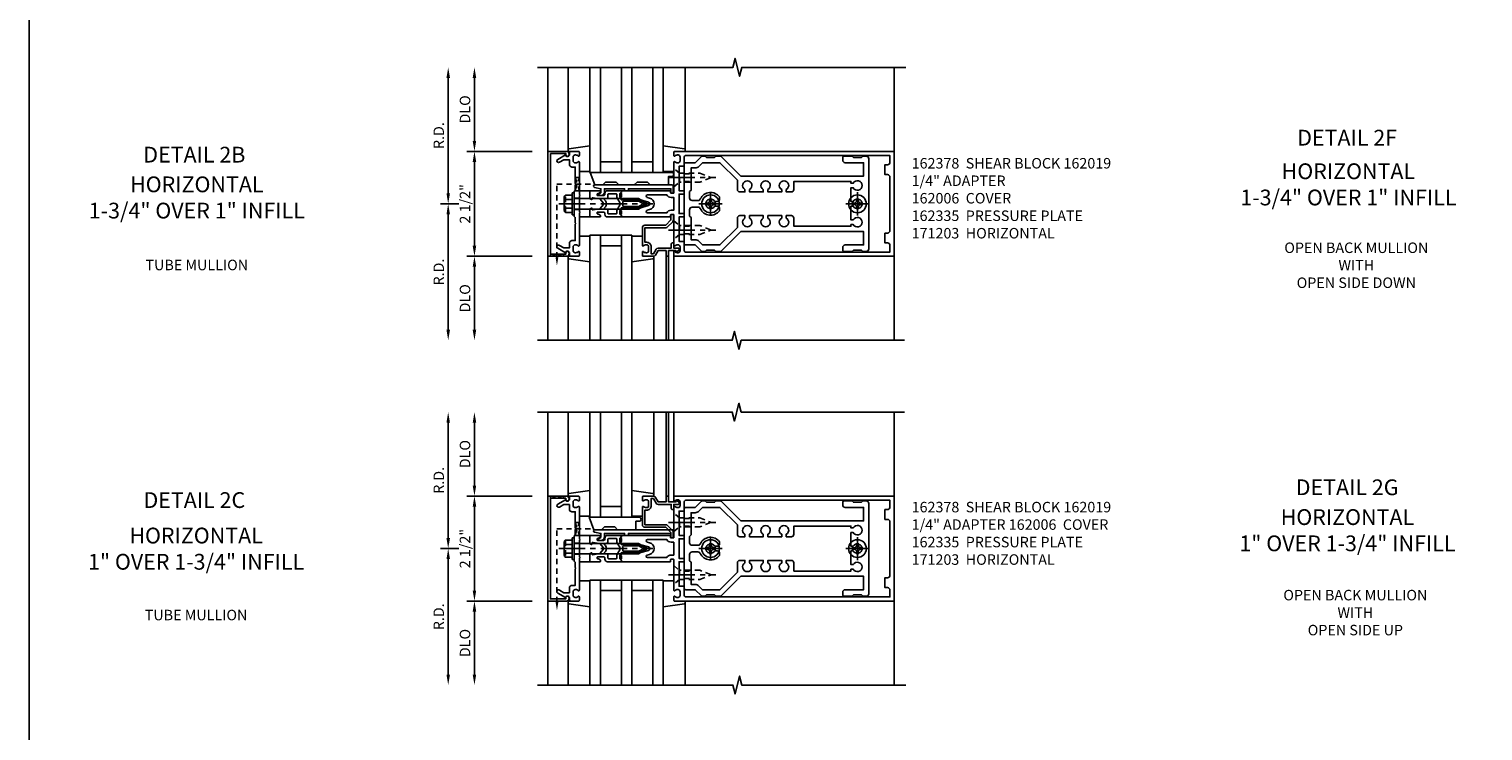
# Model space of a CAD drawing. Extents: x 0 to 136, y 0 to 88.
# Drawn here: x 0 to 35, y 24 to 41 of the extents above; entities that cross this region are included whole.
import ezdxf
from ezdxf.enums import TextEntityAlignment as Align

# ---------------------------------------------------------------- set-up
doc = ezdxf.new("R2010")
doc.units = 0
doc.header["$LTSCALE"] = 0.5
doc.header["$MEASUREMENT"] = 0
doc.linetypes.add('CENTER', pattern=[2, 1.25, -0.25, 0.25, -0.25])
doc.linetypes.add('HIDDEN', pattern=[0.375, 0.25, -0.125])
doc.layers.get('0').update_dxf_attribs({"color": 4, "linetype": 'CONTINUOUS'})
for name, color, linetype in [('CENTER', 1, 'CENTER'), ('DIME', 2, 'CONTINUOUS'), ('FORMAT', 7, 'CONTINUOUS'), ('HIDDEN', 3, 'HIDDEN'), ('TEXT', 3, 'CONTINUOUS')]:
    doc.layers.add(name, color=color, linetype=linetype)
doc.styles.get("Standard").update_dxf_attribs({"font": 'arial.ttf'})
doc.dimstyles.new('EXT_ON-OFF', dxfattribs={"dimscale": 2, "dimtxt": 0.125, "dimasz": 0.125, "dimexe": 0.09, "dimexo": 0.1875, "dimgap": 0.05, "dimtad": 3, "dimdec": 5, "dimzin": 3, "dimdsep": 46, "dimlunit": 5, "dimtxsty": 'Standard', "dimcen": 0, "dimse2": 1, "dimadec": 0, "dimazin": 0, "dimtfac": 1, "dimtdec": 4, "dimtofl": 0, "dimtmove": 0, "dimatfit": 0, "dimfxl": 1, "dimfrac": 2, "dimtolj": 1, "dimtzin": 3, "dimarcsym": 0})

# ---------------------------------------------------------------- blocks, each defined once
blk = doc.blocks.new('B162005')
blk.add_lwpolyline([(-0.469, -0.335), (-0.454, -0.35), (-0.325, -0.35), (-0.3, -0.375), (-0.015, -0.375), (0, -0.36), (0.015, -0.375), (0.3, -0.375), (0.325, -0.35), (0.454, -0.35), (0.469, -0.335), (0.484, -0.35), (0.876, -0.35), (0.876, -0.426, 0.414214), (0.936, -0.486), (1.05, -0.486), (1.05, -0.621), (0.989, -0.726, 1), (1.059, -0.766), (1.164, -0.583, -0.84909), (1.18, -0.486), (1.22, -0.486, 0.414214), (1.25, -0.456), (1.25, -0.27, 0.414214), (1.23, -0.25), (1.148, -0.25, 0.669376), (1.137, -0.276, -0.199773), (1.164, -0.339), (1.164, -0.35, -0.414214), (1.114, -0.4), (1.026, -0.4, -0.414214), (0.976, -0.35), (0.976, -0.339, -0.199773), (1.003, -0.276, 0.669376), (0.992, -0.25), (0.225, -0.25), (0.21, -0.235), (0.195, -0.25), (-0.195, -0.25), (-0.21, -0.235), (-0.225, -0.25), (-0.992, -0.25, 0.669376), (-1.003, -0.276, -0.199773), (-0.976, -0.339), (-0.976, -0.35, -0.414214), (-1.026, -0.4), (-1.114, -0.4, -0.414214), (-1.164, -0.35), (-1.164, -0.339, -0.199773), (-1.137, -0.276, 0.669376), (-1.148, -0.25), (-1.23, -0.25, 0.414214), (-1.25, -0.27), (-1.25, -0.456, 0.414214), (-1.22, -0.486), (-1.18, -0.486, -0.84909), (-1.164, -0.583), (-1.059, -0.766, 1), (-0.989, -0.726), (-1.05, -0.621), (-1.05, -0.486), (-0.936, -0.486, 0.414214), (-0.876, -0.426), (-0.876, -0.35), (-0.484, -0.35)], format="xyb", close=True)
blk = doc.blocks.new('B162335')
at = {"layer": 'HIDDEN'}
for p, q in [((-0.133, -0.25), (-0.133, -0.375)), ((0.133, -0.25), (0.133, -0.375))]:
    blk.add_line(p, q, dxfattribs=at)
blk.add_blockref('B162005', (0, 0))
blk = doc.blocks.new('*D140')
at = {"layer": 'DIME', "color": 0, "lineweight": -2, "transparency": 16777216}
for p, q in [((10.611, 36.886), (10.181, 36.886)), ((10.361, 36.636), (10.361, 33.886))]:
    blk.add_line(p, q, dxfattribs=at)
at = {"layer": 'DIME', "color": 0, "transparency": 16777216}
for points in [[(10.32, 36.636), (10.403, 36.636), (10.361, 36.886)], [(10.32, 33.886), (10.403, 33.886), (10.361, 33.636)]]:
    blk.add_solid(points, dxfattribs=at)
at = {"layer": 'DIME', "color": 0, "transparency": 16777216, "insert": (10.136, 35.261), "char_height": 0.25, "attachment_point": 5, "rotation": 90}
blk.add_mtext('\\A1;R.D.', dxfattribs=at)
blk = doc.blocks.new('*D141')
at = {"layer": 'DIME', "color": 0, "lineweight": -2, "transparency": 16777216}
for p, q in [((10.361, 37.136), (10.361, 39.886)), ((10.611, 36.886), (10.181, 36.886))]:
    blk.add_line(p, q, dxfattribs=at)
at = {"layer": 'DIME', "color": 0, "transparency": 16777216}
for points in [[(10.32, 39.886), (10.403, 39.886), (10.361, 40.136)], [(10.32, 37.136), (10.403, 37.136), (10.361, 36.886)]]:
    blk.add_solid(points, dxfattribs=at)
at = {"layer": 'DIME', "color": 0, "transparency": 16777216, "insert": (10.136, 38.511), "char_height": 0.25, "attachment_point": 5, "rotation": 90}
blk.add_mtext('\\A1;R.D.', dxfattribs=at)
blk = doc.blocks.new('*D142')
at = {"layer": 'DIME', "color": 0, "lineweight": -2, "transparency": 16777216}
for p, q in [((12.361, 35.636), (10.806, 35.636)), ((10.986, 35.386), (10.986, 33.886))]:
    blk.add_line(p, q, dxfattribs=at)
at = {"layer": 'DIME', "color": 0, "transparency": 16777216}
for points in [[(10.945, 35.386), (11.028, 35.386), (10.986, 35.636)], [(10.945, 33.886), (11.028, 33.886), (10.986, 33.636)]]:
    blk.add_solid(points, dxfattribs=at)
at = {"layer": 'DIME', "color": 0, "transparency": 16777216, "insert": (10.761, 34.636), "char_height": 0.25, "attachment_point": 5, "rotation": 90}
blk.add_mtext('\\A1;DLO', dxfattribs=at)
blk = doc.blocks.new('*D143')
at = {"layer": 'DIME', "color": 0, "lineweight": -2, "transparency": 16777216}
for p, q in [((10.986, 38.386), (10.986, 39.886)), ((12.361, 38.136), (10.806, 38.136))]:
    blk.add_line(p, q, dxfattribs=at)
at = {"layer": 'DIME', "color": 0, "transparency": 16777216}
for points in [[(10.945, 39.886), (11.028, 39.886), (10.986, 40.136)], [(10.945, 38.386), (11.028, 38.386), (10.986, 38.136)]]:
    blk.add_solid(points, dxfattribs=at)
at = {"layer": 'DIME', "color": 0, "transparency": 16777216, "insert": (10.761, 39.136), "char_height": 0.25, "attachment_point": 5, "rotation": 90}
blk.add_mtext('\\A1;DLO', dxfattribs=at)
blk = doc.blocks.new('*D144')
at = {"layer": 'DIME', "color": 0, "lineweight": -2, "transparency": 16777216}
for p, q in [((10.986, 35.886), (10.986, 37.886)), ((12.361, 35.636), (10.806, 35.636))]:
    blk.add_line(p, q, dxfattribs=at)
at = {"layer": 'DIME', "color": 0, "transparency": 16777216}
for points in [[(10.945, 37.886), (11.028, 37.886), (10.986, 38.136)], [(10.945, 35.886), (11.028, 35.886), (10.986, 35.636)]]:
    blk.add_solid(points, dxfattribs=at)
at = {"layer": 'DIME', "color": 0, "transparency": 16777216, "insert": (10.761, 36.886), "char_height": 0.25, "attachment_point": 5, "rotation": 90}
blk.add_mtext('\\A1;2 1/2"', dxfattribs=at)
blk = doc.blocks.new('B162006')
blk.add_lwpolyline([(-1.2, -0.94), (1.2, -0.94), (1.2, -0.576), (1.17, -0.576, -1), (1.17, -0.496), (1.19, -0.496, -0.414214), (1.25, -0.556), (1.25, -1), (-1.25, -1), (-1.25, -0.556, -0.414214), (-1.19, -0.496), (-1.17, -0.496, -1), (-1.17, -0.576), (-1.2, -0.576)], format="xyb", close=True)
blk = doc.blocks.new('B162310-M')
for p, q in [((-0.313, -0.25), (-0.313, 0)), ((0.313, 0), (0.313, -0.25))]:
    blk.add_line(p, q)
blk = doc.blocks.new('B027850-M')
blk.add_line((-0.3, 0.15), (-0.3, 0.4))
blk.add_lwpolyline([(0.314, 0.4), (0.242, -0.103, -0.373552), (0.223, -0.12), (0.2, -0.12, -0.414214), (0.18, -0.1), (0.18, -0.056)], format="xyb")
blk = doc.blocks.new('B128405')
blk.add_lwpolyline([(0.132, -0.108), (0, -0.219), (0, 0.219), (0.132, 0.108)])
blk.add_lwpolyline([(0.872, -0.005, 0.668179), (0.872, 0.005), (0.622, 0.108), (0.132, 0.108), (0.132, -0.108), (0.622, -0.108)], format="xyb", close=True)
at = {"layer": 'CENTER'}
blk.add_line((-0.125, 0), (1, 0), dxfattribs=at)
blk = doc.blocks.new('B128394-H')
for p, q in [((-0.13, 0.017), (-0.082, 0.017)), ((-0.13, 0.017), (-0.13, -0.017)), ((-0.017, 0.13), (-0.017, 0.082)), ((-0.017, 0.13), (0.017, 0.13)), ((0.017, 0.13), (0.017, 0.082)), ((0.082, 0.017), (0.13, 0.017)), ((0.13, 0.017), (0.13, -0.017)), ((-0.13, -0.017), (-0.082, -0.017)), ((-0.017, -0.082), (-0.017, -0.13)), ((-0.017, -0.13), (0.017, -0.13)), ((0.017, -0.082), (0.017, -0.13)), ((0.082, -0.017), (0.13, -0.017))]:
    blk.add_line(p, q)
blk.add_circle((0, 0), 0.212)
for centre, start, end in [((-0.082, 0.082), 270, 0), ((0.082, 0.082), 180, 270), ((-0.082, -0.082), 0, 89.9999), ((0.082, -0.082), 90, 180)]:
    blk.add_arc(centre, 0.0647, start, end)
at = {"layer": 'CENTER'}
for p, q in [((-0.275, 0), (0.275, 0)), ((0, 0.275), (0, -0.275))]:
    blk.add_line(p, q, dxfattribs=at)
blk = doc.blocks.new('B162378')
at = {"color": 4}
for points in [[(1.135, 2.359), (1.135, 2.25), (1.105, 2.22), (1.105, 2.03), (1.135, 2), (1.135, 1.927, -0.198912), (1.126, 1.906), (0.98, 1.76), (0.98, 1.53, -0.414214), (0.95, 1.5), (0.64, 1.5), (0.625, 1.515), (0.61, 1.5), (-0.61, 1.5), (-0.625, 1.515), (-0.64, 1.5), (-0.95, 1.5, -0.414214), (-0.98, 1.53), (-0.98, 1.76), (-1.126, 1.906, -0.198912), (-1.135, 1.927), (-1.135, 2), (-1.105, 2.03), (-1.105, 2.22), (-1.135, 2.25), (-1.135, 2.359, -0.198912), (-1.126, 2.381), (-0.66, 2.847), (-0.66, 5.77), (-0.98, 5.77), (-0.98, 5.335, -0.414214), (-1.04, 5.275), (-1.105, 5.275, -0.414214), (-1.135, 5.305), (-1.135, 5.5), (-1.105, 5.53), (-1.105, 5.72), (-1.135, 5.75), (-1.135, 5.835, -0.414214), (-1.075, 5.895), (1.075, 5.895, -0.414214), (1.135, 5.835), (1.135, 5.75), (1.105, 5.72), (1.105, 5.53), (1.135, 5.5), (1.135, 5.305, -0.414214), (1.105, 5.275), (1.04, 5.275, -0.414214), (0.98, 5.335), (0.98, 5.77), (0.66, 5.77), (0.66, 2.847), (1.126, 2.381, -0.198912)], [(-0.282, 4.05), (-0.282, 3.93), (-0.34, 3.93, 3.810279), (-0.34, 3.82), (-0.282, 3.82), (-0.282, 3.492), (-0.34, 3.492, 3.810279), (-0.34, 3.382), (-0.282, 3.382), (-0.282, 3.055), (-0.34, 3.055, 3.810279), (-0.34, 2.945), (-0.282, 2.945), (-0.282, 2.825, -0.414214), (-0.342, 2.765), (-0.565, 2.765), (-0.98, 2.35), (-0.98, 1.937), (-0.892, 1.848, -0.198912), (-0.855, 1.76), (-0.855, 1.66), (-0.325, 1.66), (-0.29, 1.625), (-0.14, 1.625, 0.414214), (-0.08, 1.685), (-0.08, 1.826, 0.290987), (-0.115, 1.881, -0.563903), (-0.163, 2.34), (-0.115, 2.34, -0.414214), (-0.055, 2.28), (-0.055, 2.223, 3.810279), (0.055, 2.223), (0.055, 2.28, -0.414214), (0.115, 2.34), (0.163, 2.34, -0.563903), (0.115, 1.881, 0.290987), (0.08, 1.826), (0.08, 1.685, 0.414214), (0.14, 1.625), (0.29, 1.625), (0.325, 1.66), (0.855, 1.66), (0.855, 1.76, -0.198912), (0.892, 1.848), (0.98, 1.937), (0.98, 2.35), (0.565, 2.765), (0.342, 2.765, -0.414214), (0.282, 2.825), (0.282, 2.945), (0.34, 2.945, 3.810279), (0.34, 3.055), (0.282, 3.055), (0.282, 3.382), (0.34, 3.382, 3.810279), (0.34, 3.492), (0.282, 3.492), (0.282, 3.82), (0.34, 3.82, 3.810279), (0.34, 3.93), (0.282, 3.93), (0.282, 4.05, -0.414214), (0.342, 4.11), (0.535, 4.11), (0.535, 5.47), (0.493, 5.47), (0.493, 5.527, 3.810279), (0.383, 5.527), (0.383, 5.47), (0.055, 5.47), (0.055, 5.527, 3.810279), (-0.055, 5.527), (-0.055, 5.47), (-0.382, 5.47), (-0.382, 5.527, 3.810279), (-0.492, 5.527), (-0.492, 5.47), (-0.535, 5.47), (-0.535, 4.11), (-0.342, 4.11, -0.414214)]]:
    blk.add_lwpolyline(points, format="xyb", close=True, dxfattribs=at)
at = {"layer": 'HIDDEN'}
for p, q in [((-0.716, 1.5), (-0.716, 1.66)), ((-0.534, 1.5), (-0.534, 1.66)), ((0.534, 1.5), (0.534, 1.66)), ((0.716, 1.5), (0.716, 1.66))]:
    blk.add_line(p, q, dxfattribs=at)
blk = doc.blocks.new('B171300M')
for points in [[(0.747, 0.277), (0.721, 0.251, 0.198912), (0.715, 0.237), (0.715, 0.163, 0.198912), (0.721, 0.149), (0.741, 0.129, -0.198912), (0.744, 0.121), (0.744, 0.106, 0.453546), (0.757, 0.094, -0.007471), (0.804, 0.1), (1.174, 0.1), (1.261, 0.05, -0.57735), (1.261, -0.05), (1.174, -0.1), (0.804, -0.1, -0.007471), (0.757, -0.094, 0.453546), (0.744, -0.106), (0.744, -0.121, -0.198912), (0.741, -0.129), (0.721, -0.149, 0.198912), (0.715, -0.163), (0.715, -0.237, 0.198912), (0.721, -0.251), (0.747, -0.277, -0.198912), (0.75, -0.285), (0.75, -0.301, -0.414214), (0.738, -0.313), (0.42, -0.313, -0.414214), (0.357, -0.25), (0.357, -0.226, 0.414214), (0.326, -0.195), (0.19, -0.195, 0.414214), (0.17, -0.215), (0.17, -0.223, 0.414214), (0.19, -0.243), (0.193, -0.243, -0.131652), (0.203, -0.246), (0.247, -0.271, -0.267949), (0.257, -0.288), (0.257, -0.293, -0.414214), (0.237, -0.313), (0.012, -0.313, -0.414214), (0, -0.301), (0, -0.133, -0.267949), (0.01, -0.116), (0.038, -0.1, -0.57735), (0.05, -0.106), (0.05, -0.127, 0.466308), (0.073, -0.146), (0.232, -0.118, 0.176327), (0.243, -0.112), (0.316, -0.025, 0.36397), (0.316, 0.025), (0.243, 0.112, 0.176327), (0.232, 0.118), (0.073, 0.146, 0.466308), (0.05, 0.127), (0.05, 0.106, -0.57735), (0.038, 0.1), (0.01, 0.116, -0.267949), (0, 0.133), (0, 0.301, -0.414214), (0.012, 0.313), (0.237, 0.313, -0.414214), (0.257, 0.293), (0.257, 0.288, -0.267949), (0.247, 0.271), (0.203, 0.246, -0.131652), (0.193, 0.243), (0.19, 0.243, 0.414214), (0.17, 0.223), (0.17, 0.215, 0.414214), (0.19, 0.195), (0.326, 0.195, 0.414214), (0.357, 0.226), (0.357, 0.25, -0.414214), (0.42, 0.313), (0.738, 0.313, -0.414214), (0.75, 0.301), (0.75, 0.285, -0.198912)], [(0.388, 0.124, 0.414214), (0.428, 0.164), (0.428, 0.222, -0.414214), (0.448, 0.242), (0.624, 0.242, -0.414214), (0.644, 0.222), (0.644, 0.173, 0.109518), (0.652, 0.14), (0.679, 0.08, 0.092094), (0.696, 0.057, -0.424958), (0.696, -0.057, 0.092094), (0.679, -0.08), (0.652, -0.14, 0.109518), (0.644, -0.173), (0.644, -0.222, -0.414214), (0.624, -0.242), (0.448, -0.242, -0.414214), (0.428, -0.222), (0.428, -0.164, 0.414214), (0.388, -0.124), (0.367, -0.124, -0.63707), (0.352, -0.092), (0.37, -0.071, 0.36397), (0.37, 0.071), (0.352, 0.092, -0.63707), (0.367, 0.124)], [(1.243, -0.019), (1.163, -0.065), (0.806, -0.065, -0.001063), (0.799, -0.064, -0.506849), (0.783, -0.036, 0.103752), (0.791, 0, 0.103752), (0.783, 0.036, -0.506849), (0.799, 0.064, -0.001063), (0.806, 0.065), (1.163, 0.065), (1.243, 0.019, -0.57735)]]:
    blk.add_lwpolyline(points, format="xyb", close=True)
blk = doc.blocks.new('B128960')
for p, q in [((-0.24, -0.153), (-0.24, 0.156)), ((-0.205, 0.206), (-0.05, 0.206)), ((-0.205, 0.105), (-0.05, 0.105)), ((-0.05, -0.26), (-0.05, 0.26)), ((-0.05, 0.26), (0, 0.26)), ((0, -0.26), (0, 0.26)), ((0, 0.125), (1.533, 0.125)), ((1.75, 0), (1.533, 0.125)), ((1.75, 0), (1.533, -0.125)), ((-0.205, -0.101), (-0.05, -0.101)), ((-0.205, -0.203), (-0.05, -0.203)), ((-0.05, -0.26), (0, -0.26)), ((0, -0.125), (1.533, -0.125))]:
    blk.add_line(p, q)
for centre, radius, start, end in [((-0.186, 0.155), 0.0543, 110.9107, 249.0893), ((-0.071, 0.002), 0.169, 142.5556, 217.4444), ((-0.186, -0.152), 0.0543, 110.9107, 249.0893)]:
    blk.add_arc(centre, radius, start, end)
at = {"layer": 'CENTER'}
blk.add_line((-0.365, 0), (1.875, 0), dxfattribs=at)
at = {"layer": 'HIDDEN'}
for p, q in [((-0.228, 0.19), (-0.209, 0.19)), ((-0.209, -0.187), (-0.209, 0.19)), ((-0.228, -0.187), (-0.209, -0.187))]:
    blk.add_line(p, q, dxfattribs=at)
blk = doc.blocks.new('B127168')
blk.add_lwpolyline([(1.755, 0), (1.755, 0.2), (1.83, 0.2, 1), (1.83, 0.3), (-0.109, 0.3), (0, 0), (0.19, 0), (0.255, 0.065), (0.505, 0.065), (0.57, 0), (0.94, 0), (1.005, 0.065), (1.255, 0.065), (1.32, 0)], format="xyb", close=True)
blk = doc.blocks.new('B171305')
blk.add_lwpolyline([(1.99, 0.42, 0.414214), (1.96, 0.45), (0.12, 0.45, 0.904957), (0.114, 0.391), (0.267, 0.36), (0.267, 0.265), (0.213, 0.233, 0.767327), (0.223, 0.196), (0.267, 0.196, 0.414214), (0.347, 0.276), (0.347, 0.36), (0.83, 0.36), (0.83, 0.323, 0.414214), (0.84, 0.313), (0.91, 0.313, 0.414214), (0.92, 0.323), (0.92, 0.36), (1.934, 0.36), (1.934, 0.263, 0.414214), (1.944, 0.253), (1.98, 0.253, 0.414214), (1.99, 0.263)], format="xyb", close=True)
blk = doc.blocks.new('B162003')
for points in [[(-1.23, 1.25), (-1.148, 1.25, 0.669376), (-1.137, 1.276, -0.199773), (-1.164, 1.339), (-1.164, 1.35, -0.414214), (-1.114, 1.4), (-1.026, 1.4, -0.414214), (-0.976, 1.35), (-0.976, 1.339, -0.199773), (-1.003, 1.276, 0.669376), (-0.992, 1.25), (-0.64, 1.25), (-0.625, 1.265), (-0.61, 1.25), (-0.263, 1.25, -0.414214), (-0.253, 1.24), (-0.253, 1.184, -0.414214), (-0.263, 1.174), (-0.303, 1.174, 0.414214), (-0.313, 1.164), (-0.313, 0), (-0.273, 0), (-0.258, -0.015), (-0.243, 0), (-0.17, 0), (-0.155, -0.015), (-0.14, 0), (-0.1, 0), (-0.1, 0.43), (-0.042, 0.648, -0.767327), (0.042, 0.648), (0.1, 0.43), (0.1, 0), (0.14, 0), (0.155, -0.015), (0.17, 0), (0.243, 0), (0.258, -0.015), (0.273, 0), (0.313, 0), (0.313, 1.164, 0.414214), (0.303, 1.174), (0.263, 1.174, -0.414214), (0.253, 1.184), (0.253, 1.24, -0.414214), (0.263, 1.25), (0.61, 1.25), (0.625, 1.265), (0.64, 1.25), (0.992, 1.25, 0.669376), (1.003, 1.276, -0.199773), (0.976, 1.339), (0.976, 1.35, -0.414214), (1.026, 1.4), (1.114, 1.4, -0.414214), (1.164, 1.35), (1.164, 1.339, -0.199773), (1.137, 1.276, 0.669376), (1.148, 1.25), (1.23, 1.25, 0.414214), (1.25, 1.27), (1.25, 6.5), (-1.25, 6.5), (-1.25, 1.27, 0.414214)], [(0.695, 6.28), (0.93, 6.28), (0.93, 6.34, -0.414214), (0.99, 6.4), (1.15, 6.4), (1.15, 1.53, -0.414214), (1.12, 1.5), (0.915, 1.5, 0.414214), (0.895, 1.48), (0.895, 1.375), (0.313, 1.375), (0.313, 1.48, 0.414214), (0.293, 1.5), (0.253, 1.5, 0.414214), (0.233, 1.48), (0.233, 1.375), (-0.233, 1.375), (-0.233, 1.48, 0.414214), (-0.253, 1.5), (-0.293, 1.5, 0.414214), (-0.313, 1.48), (-0.313, 1.375), (-0.895, 1.375), (-0.895, 1.48, 0.414214), (-0.915, 1.5), (-1.12, 1.5, -0.414214), (-1.15, 1.53), (-1.15, 6.4), (-0.99, 6.4, -0.414214), (-0.93, 6.34), (-0.93, 6.28), (-0.695, 6.28), (-0.695, 6.34, -0.414214), (-0.635, 6.4), (0.635, 6.4, -0.414214), (0.695, 6.34)], [(-0.213, 1.086), (-0.213, 0.623, 0.876976), (-0.154, 0.615), (-0.138, 0.674, -0.767327), (0.138, 0.674), (0.154, 0.615, 0.876976), (0.213, 0.623), (0.213, 1.086, -0.281861), (0.153, 1.184), (0.153, 1.25), (-0.153, 1.25), (-0.153, 1.184, -0.281861)]]:
    blk.add_lwpolyline(points, format="xyb", close=True)
blk = doc.blocks.new('*D145')
at = {"layer": 'DIME', "color": 0, "lineweight": -2, "transparency": 16777216}
for p, q in [((10.361, 28.924), (10.361, 31.674)), ((10.611, 28.674), (10.181, 28.674))]:
    blk.add_line(p, q, dxfattribs=at)
at = {"layer": 'DIME', "color": 0, "transparency": 16777216}
for points in [[(10.32, 31.674), (10.403, 31.674), (10.361, 31.924)], [(10.32, 28.924), (10.403, 28.924), (10.361, 28.674)]]:
    blk.add_solid(points, dxfattribs=at)
at = {"layer": 'DIME', "color": 0, "transparency": 16777216, "insert": (10.136, 30.299), "char_height": 0.25, "attachment_point": 5, "rotation": 90}
blk.add_mtext('\\A1;R.D.', dxfattribs=at)
blk = doc.blocks.new('*D146')
at = {"layer": 'DIME', "color": 0, "lineweight": -2, "transparency": 16777216}
for p, q in [((10.611, 28.674), (10.181, 28.674)), ((10.361, 28.424), (10.361, 25.674))]:
    blk.add_line(p, q, dxfattribs=at)
at = {"layer": 'DIME', "color": 0, "transparency": 16777216}
for points in [[(10.32, 28.424), (10.403, 28.424), (10.361, 28.674)], [(10.32, 25.674), (10.403, 25.674), (10.361, 25.424)]]:
    blk.add_solid(points, dxfattribs=at)
at = {"layer": 'DIME', "color": 0, "transparency": 16777216, "insert": (10.136, 27.049), "char_height": 0.25, "attachment_point": 5, "rotation": 90}
blk.add_mtext('\\A1;R.D.', dxfattribs=at)
blk = doc.blocks.new('*D147')
at = {"layer": 'DIME', "color": 0, "lineweight": -2, "transparency": 16777216}
for p, q in [((10.986, 30.174), (10.986, 31.674)), ((12.361, 29.924), (10.806, 29.924))]:
    blk.add_line(p, q, dxfattribs=at)
at = {"layer": 'DIME', "color": 0, "transparency": 16777216}
for points in [[(10.945, 31.674), (11.028, 31.674), (10.986, 31.924)], [(10.945, 30.174), (11.028, 30.174), (10.986, 29.924)]]:
    blk.add_solid(points, dxfattribs=at)
at = {"layer": 'DIME', "color": 0, "transparency": 16777216, "insert": (10.761, 30.924), "char_height": 0.25, "attachment_point": 5, "rotation": 90}
blk.add_mtext('\\A1;DLO', dxfattribs=at)
blk = doc.blocks.new('*D148')
at = {"layer": 'DIME', "color": 0, "lineweight": -2, "transparency": 16777216}
for p, q in [((12.361, 27.424), (10.806, 27.424)), ((10.986, 27.174), (10.986, 25.674))]:
    blk.add_line(p, q, dxfattribs=at)
at = {"layer": 'DIME', "color": 0, "transparency": 16777216}
for points in [[(10.945, 27.174), (11.028, 27.174), (10.986, 27.424)], [(10.945, 25.674), (11.028, 25.674), (10.986, 25.424)]]:
    blk.add_solid(points, dxfattribs=at)
at = {"layer": 'DIME', "color": 0, "transparency": 16777216, "insert": (10.761, 26.424), "char_height": 0.25, "attachment_point": 5, "rotation": 90}
blk.add_mtext('\\A1;DLO', dxfattribs=at)
blk = doc.blocks.new('*D149')
at = {"layer": 'DIME', "color": 0, "lineweight": -2, "transparency": 16777216}
for p, q in [((12.361, 29.924), (10.806, 29.924)), ((10.986, 29.674), (10.986, 27.674))]:
    blk.add_line(p, q, dxfattribs=at)
at = {"layer": 'DIME', "color": 0, "transparency": 16777216}
for points in [[(10.945, 29.674), (11.028, 29.674), (10.986, 29.924)], [(10.945, 27.674), (11.028, 27.674), (10.986, 27.424)]]:
    blk.add_solid(points, dxfattribs=at)
at = {"layer": 'DIME', "color": 0, "transparency": 16777216, "insert": (10.761, 28.674), "char_height": 0.25, "attachment_point": 5, "rotation": 90}
blk.add_mtext('\\A1;2 1/2"', dxfattribs=at)
blk = doc.blocks.new('B162019')
blk.add_lwpolyline([(1.25, 1.105, 0.414214), (1.23, 1.125), (1.113, 1.125), (1.113, 1.3), (1.133, 1.3, 0.641869), (1.144, 1.325), (1.106, 1.37, 0.695143), (1.053, 1.35), (1.053, 1.25), (0.953, 1.25, 0.414214), (0.933, 1.23), (0.933, 1.21, 0.414214), (0.953, 1.19), (1.053, 1.19), (1.053, 0.878, 0.267949), (1.083, 0.826), (1.19, 0.764), (1.19, 0.71), (1.026, 0.71, 0.414214), (0.916, 0.6), (0.916, 0.56), (0.568, 0.56), (0.568, 1.057, 0.198912), (0.55, 1.099), (0.425, 1.224, 0.198912), (0.383, 1.242), (0.273, 1.242, 0.414214), (0.253, 1.222), (0.253, 1.202, 0.414214), (0.273, 1.182), (0.383, 1.182), (0.508, 1.057), (0.508, 0.56, 0.414214), (0.568, 0.5), (0.992, 0.5, 0.669376), (1.003, 0.526, -0.199773), (0.976, 0.589), (0.976, 0.6, -0.414214), (1.026, 0.65), (1.114, 0.65, -0.414214), (1.164, 0.6), (1.164, 0.589, -0.199773), (1.137, 0.526, 0.669376), (1.148, 0.5), (1.23, 0.5, 0.414214), (1.25, 0.52), (1.25, 0.764, 0.267949), (1.22, 0.816), (1.113, 0.878), (1.113, 1.065), (1.23, 1.065, 0.414214), (1.25, 1.085)], format="xyb", close=True)
blk = doc.blocks.new('B127169')
blk.add_lwpolyline([(-0.109, 0.3), (1.08, 0.3, -1), (1.08, 0.2), (1.005, 0.2), (1.005, 0), (0.57, 0), (0.505, 0.065), (0.255, 0.065), (0.19, 0), (0, 0)], format="xyb", close=True)

msp = doc.modelspace()

# ---------------------------------------------------------------- linework, layer by layer
for p, q in [((12.73639, 38.136277), (12.73639, 40.136277)), ((13.21639, 38.178912), (13.21639, 40.136277)), ((13.73639, 37.636277), (13.73639, 40.136277)), ((13.98639, 37.636277), (13.98639, 40.136277)), ((13.98639, 37.636277), (13.98639, 40.136277)), ((14.48639, 37.636277), (14.48639, 40.136277)), ((14.73639, 37.636277), (14.73639, 40.136277)), ((15.23639, 40.136277), (15.23639, 37.636277)), ((15.48639, 40.136277), (15.48639, 37.636277)), ((16.006464, 38.170094), (16.006464, 40.136277)), ((20.98639, 38.136277), (20.98639, 40.136277)), ((13.98639, 37.886277), (14.48639, 37.886277)), ((14.73639, 37.886277), (15.23639, 37.886277)), ((13.98639, 37.636277), (13.73639, 37.636277)), ((13.98639, 37.636277), (14.48639, 37.636277)), ((14.73639, 37.636277), (14.48639, 37.636277)), ((14.73639, 37.636277), (15.23639, 37.636277)), ((15.48639, 37.636277), (15.23639, 37.636277)), ((13.73639, 36.136277), (13.73639, 33.636277)), ((13.73639, 36.136277), (14.73639, 36.136277)), ((13.98639, 36.136277), (13.98639, 33.636277)), ((14.48639, 33.636277), (14.48639, 36.136277)), ((14.73639, 33.636277), (14.73639, 36.136277)), ((13.98639, 35.886277), (14.48639, 35.886277)), ((12.73639, 35.636277), (12.73639, 33.636277)), ((13.21639, 35.604959), (13.21639, 33.636277)), ((15.25639, 35.604959), (15.25639, 33.636277)), ((15.55139, 35.656277), (15.55139, 33.636277)), ((15.61139, 35.656277), (15.61139, 33.636277)), ((15.73639, 35.656277), (15.73639, 33.636277)), ((15.73639, 35.656277), (15.73639, 33.636277)), ((20.98639, 35.636277), (20.98639, 33.636277)), ((12.73639, 29.923676), (12.73639, 31.923676)), ((13.21639, 29.966311), (13.21639, 31.923676)), ((13.73639, 29.423676), (13.73639, 31.923676)), ((13.98639, 29.423676), (13.98639, 31.923676)), ((14.48639, 31.923676), (14.48639, 29.423676)), ((14.73639, 31.923676), (14.73639, 29.423676)), ((15.25639, 29.966311), (15.25639, 31.923676)), ((15.55139, 29.903676), (15.55139, 31.923676)), ((15.61139, 29.903676), (15.61139, 31.923676)), ((15.73639, 29.903676), (15.73639, 31.923676)), ((15.73639, 29.903676), (15.73639, 31.923676)), ((20.98639, 29.923676), (20.98639, 31.923676)), ((13.98639, 29.673676), (14.48639, 29.673676)), ((13.747199, 29.423676), (14.73639, 29.423676)), ((13.73639, 27.923676), (13.73639, 25.423676)), ((13.98639, 27.923676), (13.73639, 27.923676)), ((13.98639, 27.923676), (13.98639, 25.423676)), ((13.98639, 27.923676), (13.98639, 25.423676)), ((13.98639, 27.923676), (14.48639, 27.923676)), ((14.48639, 27.923676), (14.48639, 25.423676)), ((14.73639, 27.923676), (14.48639, 27.923676)), ((14.73639, 27.923676), (14.73639, 25.423676)), ((14.73639, 27.923676), (15.23639, 27.923676)), ((15.23639, 25.423676), (15.23639, 27.923676)), ((15.48639, 27.923676), (15.23639, 27.923676)), ((15.48639, 25.423676), (15.48639, 27.923676)), ((12.73639, 27.423676), (12.73639, 25.423676)), ((13.21639, 27.381041), (13.21639, 25.423676)), ((13.98639, 27.673676), (14.48639, 27.673676)), ((14.73639, 27.673676), (15.23639, 27.673676)), ((16.006464, 27.389859), (16.006464, 25.423676)), ((20.98639, 27.423676), (20.98639, 25.423676))]:
    msp.add_line(p, q)
for points in [[(12.48639, 40.136277), (17.14264, 40.136277), (17.19556, 40.348529), (17.301481, 39.923704), (17.354401, 40.135957), (21.260651, 40.135957)], [(12.48639, 33.636277), (17.130509, 33.636277), (17.18343, 33.848529), (17.28935, 33.423704), (17.342271, 33.635957), (21.23639, 33.636277)], [(12.48639, 31.923676), (17.130509, 31.923676), (17.18343, 31.711424), (17.28935, 32.136248), (17.342271, 31.923996), (21.23639, 31.923676)], [(12.48639, 25.423676), (17.14264, 25.423676), (17.19556, 25.211424), (17.301481, 25.636248), (17.354401, 25.423996), (21.260651, 25.423996)]]:
    msp.add_lwpolyline(points)
at = {"layer": 'FORMAT'}
msp.add_lwpolyline([(136, 0.375), (0.375, 0.375), (0.375, 88)], dxfattribs=at)
at = {"layer": 'HIDDEN'}
for p, q in [((12.95239, 35.613754), (12.95239, 37.355277)), ((12.95239, 37.355277), (13.821866, 37.355277)), ((12.95239, 27.401153), (12.95239, 29.142676)), ((12.95239, 29.142676), (13.821866, 29.142676))]:
    msp.add_line(p, q, dxfattribs=at)
for points in [[(13.38639, 37.211277), (13.48639, 37.511277), (13.38639, 37.511277), (13.48639, 37.199277), (13.37439, 37.199277)], [(13.38639, 28.998676), (13.48639, 29.298676), (13.38639, 29.298676), (13.48639, 28.986676), (13.37439, 28.986676)]]:
    msp.add_lwpolyline(points, dxfattribs=at)
for points in [[(13.10839, 35.636277), (12.79639, 35.686277), (12.79639, 35.636277), (13.10839, 35.686277)], [(13.10839, 29.923676), (12.79639, 29.873676), (12.79639, 29.923676), (13.10839, 29.873676)]]:
    msp.add_lwpolyline(points, close=True, dxfattribs=at)
for points in [[(12.985723, 35.613754), (12.919057, 35.613754), (12.95239, 35.413754)], [(12.985723, 27.401153), (12.919057, 27.401153), (12.95239, 27.201153)]]:
    msp.add_solid(points, dxfattribs=at)

# ---------------------------------------------------------------- block references
for name, p, rotation in [('B162006', (13.73639, 36.886277), 270), ('B162335', (13.73639, 36.886277), 270), ('B162003', (14.48639, 36.886277), 270), ('B162378', (14.48639, 36.886277), 270), ('B162310-M', (13.73639, 36.886277), 270), ('B162019', (14.48639, 36.886277), 270), ('B027850-M', (13.33639, 35.816277), 270), ('B162006', (13.73639, 28.673676), 270), ('B162335', (13.73639, 28.673676), 270), ('B027850-M', (15.13639, 29.743676), 90), ('B027850-M', (13.33639, 27.603676), 270)]:
    msp.add_blockref(name, p, dxfattribs=dict(rotation=rotation))
at = {"xscale": -1}
for name, p, rotation in [('B027850-M', (13.33639, 37.956277), 270), ('B027850-M', (15.13639, 35.816277), 90), ('B027850-M', (13.33639, 29.743676), 270), ('B162003', (14.48639, 28.673676), 270), ('B162019', (14.48639, 28.673676), 270), ('B162378', (14.48639, 28.673676), 270), ('B128960', (13.36139, 28.673676), 180), ('B162310-M', (13.73639, 28.673676), 270), ('B171300M', (13.73639, 28.673676), 180), ('B128394-H', (16.61139, 28.673676), 180), ('B128394-H', (20.11139, 28.673676), 180)]:
    msp.add_blockref(name, p, dxfattribs=dict(at, rotation=rotation))
at = {"color": 6, "rotation": 90}
msp.add_blockref('B027850-M', (15.88639, 37.956277), dxfattribs=at)
for name, p in [('B127168', (13.854447, 37.336277)), ('B128960', (13.36139, 36.886277)), ('B171300M', (13.73639, 36.886277)), ('B171305', (13.734447, 36.886277)), ('B128394-H', (16.61139, 36.886277)), ('B128394-H', (20.11139, 36.886277)), ('B127169', (13.827057, 29.123676)), ('B171305', (13.734447, 28.673676))]:
    msp.add_blockref(name, p)
at = {"color": 6, "xscale": -1, "rotation": 90}
msp.add_blockref('B027850-M', (15.88639, 27.603676), dxfattribs=at)
at = {"layer": 'HIDDEN', "xscale": -1, "rotation": 180}
for p in [(15.73637, 37.511277), (15.73637, 29.298676)]:
    msp.add_blockref('B128405', p, dxfattribs=at)
at = {"layer": 'HIDDEN'}
for p in [(15.73637, 36.261277), (15.73637, 28.048676)]:
    msp.add_blockref('B128405', p, dxfattribs=at)

# ---------------------------------------------------------------- texts
at = {"layer": 'TEXT', "linetype": 'Continuous'}
for s, p in [('DETAIL 2F', (31.778813, 38.274515)), ('DETAIL 2B', (4.312387, 37.870028)), ('DETAIL 2G', (31.778813, 29.946574)), ('DETAIL 2C', (4.312387, 29.641766))]:
    msp.add_text(s, height=0.375, dxfattribs=at).set_placement(p, align=Align.CENTER)
at = {"layer": 'TEXT'}
for s, insert, char_height, width, attachment_point in [('162378  SHEAR BLOCK 162019  1/4" ADAPTER \\P162006  COVER \\P162335  PRESSURE PLATE 171203  HORIZONTAL', (21.402953, 37.977718), 0.25, 4.8924715, 1), ('HORIZONTAL\\P1-3/4" OVER 1" INFILL', (31.8086, 37.849927), 0.375, 7.34375, 2), ('HORIZONTAL\\P1-3/4" OVER 1" INFILL', (4.371551, 37.537462), 0.375, 7.34375, 2), ('OPEN BACK MULLION\\PWITH\\POPEN SIDE DOWN', (31.997651, 35.964873), 0.25, 5.15625, 2), ('TUBE MULLION', (4.371551, 35.554908), 0.25, 5.15625, 2), ('162378  SHEAR BLOCK 162019  1/4" ADAPTER 162006  COVER \\P162335  PRESSURE PLATE 171203  HORIZONTAL', (21.402953, 29.787364), 0.25, 4.8262229, 1), ('HORIZONTAL\\P1" OVER 1-3/4" INFILL', (31.785599, 29.6113), 0.375, 7.35836219, 2), ('HORIZONTAL\\P1" OVER 1-3/4" INFILL', (4.354381, 29.172105), 0.375, 7.34375, 2), ('OPEN BACK MULLION\\PWITH\\POPEN SIDE UP', (31.97465, 27.690828), 0.25, 5.15625, 2), ('TUBE MULLION', (4.354381, 27.216128), 0.25, 5.15625, 2)]:
    msp.add_mtext(s, dxfattribs=dict(at, insert=insert, char_height=char_height, width=width, attachment_point=attachment_point))

# ---------------------------------------------------------------- dimensions: what is measured, and where the dimension line sits
at = {"layer": 'DIME'}
for base, p1, p2, angle, text, picture, middle in [((10.36139, 40.136277), (10.98639, 36.886277), (12.48639, 40.136277), 90, 'R.D.', '*D141', (10.13639, 38.511277)), ((10.98639, 40.136277), (12.73639, 38.136277), (12.48639, 40.136277), 90, 'DLO', '*D143', (10.76139, 39.136277)), ((10.36139, 33.636277), (10.98639, 36.886277), (12.48639, 33.636277), 90, 'R.D.', '*D140', (10.13639, 35.261277)), ((10.98639, 33.636277), (12.73639, 35.636277), (12.48639, 33.636277), 90, 'DLO', '*D142', (10.76139, 34.636277)), ((10.36139, 31.923676), (10.98639, 28.673676), (12.48639, 31.923676), 270, 'R.D.', '*D145', (10.13639, 30.298676)), ((10.98639, 31.923676), (12.73639, 29.923676), (12.48639, 31.923676), 270, 'DLO', '*D147', (10.76139, 30.923676)), ((10.36139, 25.423676), (10.98639, 28.673676), (12.48639, 25.423676), 270, 'R.D.', '*D146', (10.13639, 27.048676)), ((10.98639, 25.423676), (12.73639, 27.423676), (12.48639, 25.423676), 270, 'DLO', '*D148', (10.76139, 26.423676))]:
    dim = msp.add_linear_dim(base=base, p1=p1, p2=p2, angle=angle, text=text, dimstyle='EXT_ON-OFF', override={"dimpost": '"'}, dxfattribs=at)
    dim.commit()
    dim.dimension.update_dxf_attribs({"geometry": picture, "text_midpoint": middle})
for base, p1, p2, angle, picture, middle in [((10.98639, 38.136277), (12.73639, 35.636277), (12.73639, 38.136277), 90, '*D144', (10.76139, 36.886277)), ((10.98639, 27.423676), (12.73639, 29.923676), (12.73639, 27.423676), 270, '*D149', (10.76139, 28.673676))]:
    dim = msp.add_linear_dim(base=base, p1=p1, p2=p2, angle=angle, dimstyle='EXT_ON-OFF', override={"dimpost": '"'}, dxfattribs=at)
    dim.commit()
    dim.dimension.update_dxf_attribs({"geometry": picture, "text_midpoint": middle})

doc.saveas('drawing.dxf')
